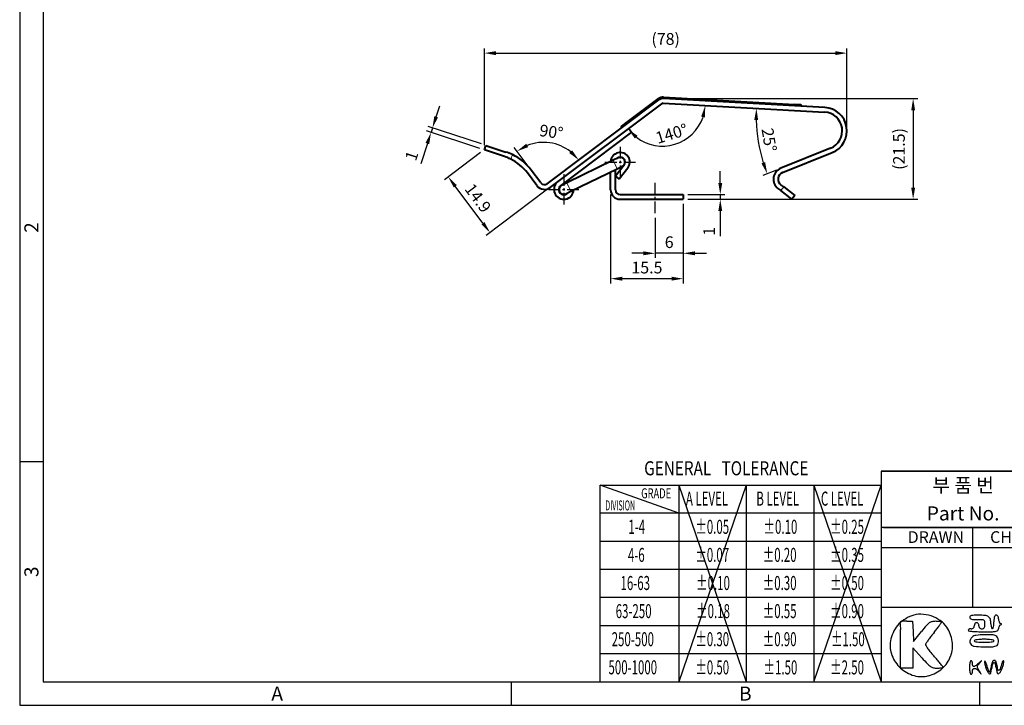
# Model space of a CAD drawing. Extents: x 0 to 367, y 0 to 257.
# Drawn here: x 0 to 210, y 0 to 146 of the extents above; entities that cross this region are included whole.
import ezdxf
from ezdxf.enums import TextEntityAlignment as Align

# ---------------------------------------------------------------- set-up
doc = ezdxf.new("R2010")
doc.units = 0
doc.header["$LTSCALE"] = 10
doc.header["$MEASUREMENT"] = 0
doc.linetypes.add('AUSGEZOGEN', pattern=[0])
doc.linetypes.add('CENTER', pattern=[2, 1.25, -0.25, 0.25, -0.25])
doc.layers.get('0').update_dxf_attribs({"linetype": 'CONTINUOUS'})
doc.layers.get('Defpoints').update_dxf_attribs({"linetype": 'CONTINUOUS'})
for name, color, linetype in [('Default', 7, 'CONTINUOUS'), ('보임', 7, 'CONTINUOUS'), ('접선', 72, 'CONTINUOUS')]:
    doc.layers.add(name, color=color, linetype=linetype)
doc.styles.get("Standard").update_dxf_attribs({"font": 'BareunDotum1.ttf', "width": 0.8})
doc.styles.add('style1', font='gulim.ttc')
doc.styles.add('TXT', font='simplex.shx', dxfattribs={"bigfont": 'whgtxt.shx'})
doc.dimstyles.new('ISO-25 A4[1]', dxfattribs={"dimtxt": 2.5, "dimasz": 2.5, "dimexe": 1, "dimexo": 1, "dimgap": 0.8, "dimtad": 1, "dimdsep": 46, "dimtxsty": 'Standard', "dimcen": 2.5, "dimclrd": 6, "dimclre": 6, "dimazin": 2, "dimtfac": 1, "dimtmove": 0, "dimatfit": 3, "dimfxl": 1, "dimarcsym": 0})

# ---------------------------------------------------------------- blocks, each defined once
blk = doc.blocks.new('*D20')
at = {"layer": 'Default', "color": 6, "lineweight": -2, "ltscale": 0.2}
for p, q in [((126.23, 109.04), (126.23, 90.09)), ((141.73, 107.04), (141.73, 90.09)), ((139.23, 91.09), (128.73, 91.09))]:
    blk.add_line(p, q, dxfattribs=at)
at = {"layer": 'Default', "color": 6, "ltscale": 0.2}
for points in [[(128.73, 91.51), (128.73, 90.67), (126.23, 91.09)], [(139.23, 91.51), (139.23, 90.67), (141.73, 91.09)]]:
    blk.add_solid(points, dxfattribs=at)
at = {"layer": 'Defpoints', "color": 0, "ltscale": 0.2}
for p in [(126.23, 110.04), (141.73, 108.04), (126.23, 91.09)]:
    blk.add_point(p, dxfattribs=at)
at = {"layer": 'Default', "color": 0, "ltscale": 0.2, "insert": (133.98, 93.14), "char_height": 2.5, "attachment_point": 5}
blk.add_mtext('15.5', dxfattribs=at)
blk = doc.blocks.new('*D21')
at = {"layer": 'Default', "color": 6, "lineweight": -2, "ltscale": 0.2}
for p, q in [((141.73, 107.04), (141.73, 95.51)), ((135.73, 104.05), (135.73, 95.51)), ((133.23, 96.51), (130.73, 96.51)), ((141.73, 96.51), (135.73, 96.51)), ((144.23, 96.51), (146.73, 96.51))]:
    blk.add_line(p, q, dxfattribs=at)
at = {"layer": 'Default', "color": 6, "ltscale": 0.2}
for points in [[(133.23, 96.93), (133.23, 96.09), (135.73, 96.51)], [(144.23, 96.93), (144.23, 96.09), (141.73, 96.51)]]:
    blk.add_solid(points, dxfattribs=at)
at = {"layer": 'Defpoints', "color": 0, "ltscale": 0.2}
for p in [(141.73, 108.04), (135.73, 105.05), (135.73, 96.51)]:
    blk.add_point(p, dxfattribs=at)
at = {"layer": 'Default', "color": 0, "ltscale": 0.2, "insert": (138.73, 98.56), "char_height": 2.5, "attachment_point": 5}
blk.add_mtext('6', dxfattribs=at)
blk = doc.blocks.new('*D22')
at = {"layer": 'Default', "color": 6, "lineweight": -2, "ltscale": 0.2}
for p, q in [((149.64, 111.54), (149.64, 114.04)), ((142.73, 109.04), (150.64, 109.04)), ((142.73, 108.04), (150.64, 108.04)), ((149.64, 109.04), (149.64, 108.04)), ((149.64, 105.54), (149.64, 100.19))]:
    blk.add_line(p, q, dxfattribs=at)
at = {"layer": 'Default', "color": 6, "ltscale": 0.2}
for points in [[(149.23, 111.54), (150.06, 111.54), (149.64, 109.04)], [(149.23, 105.54), (150.06, 105.54), (149.64, 108.04)]]:
    blk.add_solid(points, dxfattribs=at)
at = {"layer": 'Defpoints', "color": 0, "ltscale": 0.2}
for p in [(141.73, 109.04), (141.73, 108.04), (149.64, 109.04)]:
    blk.add_point(p, dxfattribs=at)
at = {"layer": 'Default', "color": 0, "ltscale": 0.2, "insert": (147.59, 101.22), "char_height": 2.5, "attachment_point": 5, "rotation": 90}
blk.add_mtext('1', dxfattribs=at)
blk = doc.blocks.new('*D31')
at = {"layer": 'Default', "color": 6, "lineweight": -2, "ltscale": 0.2}
blk.add_line((108.64, 115.08), (105.62, 119.11), dxfattribs=at)
blk.add_arc((111.89, 110.76), 9.44, 52.0765, 111.6434, dxfattribs=at)
at = {"layer": 'Default', "color": 6, "ltscale": 0.2}
for points in [[(108.61, 119.17), (108.2, 119.9), (106.22, 118.31)], [(117.99, 118.5), (117.39, 117.92), (119.44, 116.42)]]:
    blk.add_solid(points, dxfattribs=at)
at = {"layer": 'Defpoints', "color": 0, "ltscale": 0.2}
for p in [(136.54, 129.25), (115.6, 119.44), (109.24, 114.28), (111.29, 111.56), (112.69, 111.36)]:
    blk.add_point(p, dxfattribs=at)
at = {"layer": 'Default', "color": 0, "ltscale": 0.2, "insert": (113.51, 122.14), "char_height": 2.5, "attachment_point": 5, "rotation": 351.86}
blk.add_mtext('90°', dxfattribs=at)
blk = doc.blocks.new('*D32')
at = {"layer": 'Default', "color": 6, "lineweight": -2, "ltscale": 0.2}
for p, q in [((88.95, 125.66), (89.73, 128.03)), ((98.3, 118.91), (86.91, 122.64)), ((98.61, 119.86), (87.22, 123.59)), ((88.17, 123.28), (87.86, 122.33)), ((87.08, 119.95), (85.66, 115.6))]:
    blk.add_line(p, q, dxfattribs=at)
at = {"layer": 'Default', "color": 6, "ltscale": 0.2}
for points in [[(88.56, 125.79), (89.35, 125.53), (88.17, 123.28)], [(86.69, 120.08), (87.48, 119.82), (87.86, 122.33)]]:
    blk.add_solid(points, dxfattribs=at)
at = {"layer": 'Defpoints', "color": 0, "ltscale": 0.2}
for p in [(87.86, 122.33), (99.25, 118.6), (99.56, 119.55)]:
    blk.add_point(p, dxfattribs=at)
at = {"layer": 'Default', "color": 0, "ltscale": 0.2, "insert": (84.03, 117.23), "char_height": 2.5, "attachment_point": 5, "rotation": 71.86}
blk.add_mtext('1', dxfattribs=at)
blk = doc.blocks.new('*D23')
at = {"layer": 'Default', "color": 6, "lineweight": -2, "ltscale": 0.2}
for p, q in [((98.45, 118), (90.74, 112.22)), ((98.95, 102.94), (93.04, 110.82)), ((112.49, 109.96), (99.65, 100.34))]:
    blk.add_line(p, q, dxfattribs=at)
at = {"layer": 'Default', "color": 6, "ltscale": 0.2}
for points in [[(93.37, 111.07), (92.71, 110.57), (91.54, 112.82)], [(99.28, 103.19), (98.62, 102.69), (100.45, 100.94)]]:
    blk.add_solid(points, dxfattribs=at)
at = {"layer": 'Defpoints', "color": 0, "ltscale": 0.2}
for p in [(99.25, 118.6), (91.54, 112.82), (113.29, 110.56)]:
    blk.add_point(p, dxfattribs=at)
at = {"layer": 'Default', "color": 0, "ltscale": 0.2, "insert": (97.64, 108.11), "char_height": 2.5, "attachment_point": 5, "rotation": 306.86}
blk.add_mtext('14.9', dxfattribs=at)
blk = doc.blocks.new('*D33')
at = {"layer": 'Default', "color": 6, "lineweight": -2, "ltscale": 0.2}
for p, q in [((99.25, 119.6), (99.25, 140.25)), ((101.75, 139.25), (174.2, 139.25)), ((176.7, 123.66), (176.7, 140.25))]:
    blk.add_line(p, q, dxfattribs=at)
at = {"layer": 'Default', "color": 6, "ltscale": 0.2}
for points in [[(101.75, 139.67), (101.75, 138.83), (99.25, 139.25)], [(174.2, 139.67), (174.2, 138.83), (176.7, 139.25)]]:
    blk.add_solid(points, dxfattribs=at)
at = {"layer": 'Defpoints', "color": 0, "ltscale": 0.2}
for p in [(176.7, 139.25), (176.7, 122.66), (99.25, 118.6)]:
    blk.add_point(p, dxfattribs=at)
at = {"layer": 'Default', "color": 0, "ltscale": 0.2, "insert": (137.98, 141.95), "char_height": 2.5, "attachment_point": 5}
blk.add_mtext('(78)', dxfattribs=at)
blk = doc.blocks.new('*D34')
at = {"layer": 'Default', "color": 6, "lineweight": -2, "ltscale": 0.2}
blk.add_arc((137.29, 128.56), 9.16, 232.5403, 341.1796, dxfattribs=at)
at = {"layer": 'Default', "color": 6, "ltscale": 0.2}
for points in [[(145.55, 125.68), (146.37, 125.52), (146.44, 128.05)], [(131.42, 120.99), (132.01, 121.57), (129.96, 123.06)]]:
    blk.add_solid(points, dxfattribs=at)
at = {"layer": 'Defpoints', "color": 0, "ltscale": 0.2}
for p in [(137.14, 128.45), (137.47, 128.55), (171.92, 126.66), (136.26, 119.45), (113.29, 110.56)]:
    blk.add_point(p, dxfattribs=at)
at = {"layer": 'Default', "color": 0, "ltscale": 0.2, "insert": (139.35, 121.75), "char_height": 2.5, "attachment_point": 5, "rotation": 16.86}
blk.add_mtext('140°', dxfattribs=at)
blk = doc.blocks.new('*D35')
at = {"layer": 'Default', "color": 6, "lineweight": -2, "ltscale": 0.2}
blk.add_line((161.63, 114.29), (158.75, 113.12), dxfattribs=at)
blk.add_arc((189.86, 125.67), 32.55, 181.2614, 197.5601, dxfattribs=at)
at = {"layer": 'Default', "color": 6, "ltscale": 0.2}
for points in [[(156.9, 124.96), (157.74, 124.95), (157.36, 127.45)], [(159.22, 115.99), (158.44, 115.71), (159.67, 113.5)]]:
    blk.add_solid(points, dxfattribs=at)
at = {"layer": 'Defpoints', "color": 0, "ltscale": 0.2}
for p in [(137.47, 128.55), (171.92, 126.66), (157.45, 122.71), (173.2, 118.95), (162.56, 114.66)]:
    blk.add_point(p, dxfattribs=at)
at = {"layer": 'Default', "color": 0, "ltscale": 0.2, "insert": (159.77, 120.68), "char_height": 2.5, "attachment_point": 5, "rotation": 279.4108}
blk.add_mtext('25°', dxfattribs=at)
blk = doc.blocks.new('*D36')
at = {"layer": 'Default', "color": 6, "lineweight": -2, "ltscale": 0.2}
for p, q in [((138.44, 129.55), (191.84, 129.55)), ((190.84, 127.05), (190.84, 110.54)), ((142.73, 108.04), (191.84, 108.04))]:
    blk.add_line(p, q, dxfattribs=at)
at = {"layer": 'Default', "color": 6, "ltscale": 0.2}
for points in [[(190.43, 127.05), (191.26, 127.05), (190.84, 129.55)], [(190.43, 110.54), (191.26, 110.54), (190.84, 108.04)]]:
    blk.add_solid(points, dxfattribs=at)
at = {"layer": 'Defpoints', "color": 0, "ltscale": 0.2}
for p in [(137.44, 129.55), (141.73, 108.04), (190.84, 108.04)]:
    blk.add_point(p, dxfattribs=at)
at = {"layer": 'Default', "color": 0, "ltscale": 0.2, "insert": (188.14, 118.79), "char_height": 2.5, "attachment_point": 5, "rotation": 90}
blk.add_mtext('(21.5)', dxfattribs=at)

msp = doc.modelspace()

# ---------------------------------------------------------------- linework, layer by layer
at = {"color": 3}
for p, q in [((0, 257), (0, 0)), ((5, 252), (5, 5)), ((5, 52), (0, 52)), ((184, 49.975), (362, 49.975)), ((362, 37.975), (184, 37.975)), ((5, 5), (362, 5)), ((105, 5), (105, 0)), ((205, 5), (205, 0)), ((0, 0), (367, 0))]:
    msp.add_line(p, q, dxfattribs=at)
at = {"color": 3, "linetype": 'AUSGEZOGEN'}
for p, q in [((184, 49.975), (184, 5)), ((124, 47), (184, 47)), ((124, 5), (124, 47)), ((140.8, 47), (140.8, 5)), ((184, 47), (184, 5)), ((184, 41), (124, 41)), ((184, 41), (124, 41)), ((184.5, 37.975), (362, 37.975))]:
    msp.add_line(p, q, dxfattribs=at)
at = {"color": 5}
for p, q in [((362, 49.975), (184, 49.975)), ((140.8, 41), (124, 47)), ((155.2, 47), (140.8, 5)), ((140.8, 47), (155.2, 5)), ((155.2, 47), (155.2, 5)), ((169.6, 47), (169.6, 5)), ((169.6, 47), (184, 5)), ((169.6, 5), (184, 47)), ((203.505, 37.975), (203.505, 20.975)), ((184, 35), (124, 35)), ((184.005, 33.725), (262.005, 33.725)), ((184, 29), (124, 29)), ((184, 23), (124, 23)), ((184, 20.975), (362, 20.975)), ((184, 17), (124, 17)), ((184, 11), (124, 11))]:
    msp.add_line(p, q, dxfattribs=at)
at = {"linetype": 'ByBlock'}
for p, q in [((188.052, 17.465), (188.097, 17.738)), ((188.459, 17.93), (188.097, 17.738)), ((207.547, 8.512), (207.787, 9.175)), ((207.715, 8.415), (207.943, 9.037)), ((208.227, 9.178), (208.455, 8.644)), ((208.419, 9.463), (208.658, 8.794)), ((208.708, 8.581), (208.887, 7.5)), ((207.298, 7.218), (207.484, 8.097)), ((207.415, 6.846), (207.607, 7.768)), ((208.543, 8.074), (208.748, 7.149))]:
    msp.add_line(p, q, dxfattribs=at)
for p, q in [((189.528, 17.941), (190.723, 17.931)), ((190.723, 17.931), (190.818, 15.765)), ((190.818, 15.765), (190.913, 13.6)), ((190.913, 13.6), (192.634, 15.765)), ((188.172, 7.933), (188.172, 12.79)), ((190.764, 12.287), (190.758, 10.11)), ((192.722, 10.11), (190.764, 12.287)), ((190.758, 10.11), (190.752, 7.933)), ((207.715, 8.415), (207.715, 8.415)), ((207.806, 9.119), (207.806, 9.119)), ((208.455, 8.644), (208.455, 8.644)), ((208.708, 8.581), (208.708, 8.581)), ((189.462, 7.933), (188.172, 7.933)), ((190.752, 7.933), (189.462, 7.933)), ((207.458, 6.987), (207.458, 6.987)), ((207.458, 6.987), (207.458, 6.987)), ((207.607, 7.768), (207.607, 7.768))]:
    msp.add_line(p, q)
msp.add_lwpolyline([(202.868, 8.066, 0.020945), (202.891, 7.51, 0.033738), (202.963, 7.041, 0.036969), (203.065, 6.701, 0.31052), (203.19, 6.614, 0.191087), (203.314, 6.663, 0.088204), (203.418, 6.804, 0.068025), (203.489, 7.013, 0.048028), (203.513, 7.259, -0.144702), (203.647, 7.712, -0.269248), (203.977, 7.879, -0.158054), (204.452, 7.695, -0.060364), (204.95, 7.179, 0.000584), (205.324, 6.684, 0.690921), (205.342, 6.689, 0.151445), (205.33, 6.738, 0.000367), (204.964, 7.367, -0.019436), (204.663, 7.932, -0.121585), (204.596, 8.25, -0.139114), (204.689, 8.541, -0.028275), (205.017, 8.98, 0.000935), (205.415, 9.455, 0.677092), (205.404, 9.476, 0.152425), (205.347, 9.45, 0.000531), (204.78, 8.953, -0.015287), (204.106, 8.396, -0.150333), (203.766, 8.267, -0.357887), (203.574, 8.405, -0.064995), (203.513, 8.872, 0.048028), (203.489, 9.119, 0.068025), (203.418, 9.328, 0.088204), (203.314, 9.468, 0.191087), (203.19, 9.517, 0.31052), (203.065, 9.431, 0.036969), (202.963, 9.091, 0.033738), (202.891, 8.622, 0.020945)], format="xyb", close=True)
for centre, radius, start, end in [((193.309, 11.628), 7.977, 110.28519, 124.00167), ((192.395, 14.101), 5.339, 88.77152, 110.28523), ((192.348, 11.914), 7.527, 72.13896, 88.77154), ((192.349, 11.917), 7.524, 55.50313, 72.1389), ((203.25, 18.768), 0.307, 130.83792, 180.00001), ((203.513, 18.463), 0.709, 104.50009, 130.83791), ((203.988, 16.626), 2.607, 92.56044, 104.50015), ((204.813, -1.834), 21.086, 89.99995, 92.5605), ((204.813, 6.952), 12.3, 83.57972, 89.99998), ((206.006, 17.547), 1.638, 55.19605, 83.57967), ((209.836, 18.387), 1.714, 161.56511, 176.18021), ((208.743, 18.751), 0.561, 132.73103, 161.56501), ((208.587, 18.92), 0.331, 89.99999, 132.73117), ((208.587, 18.873), 0.378, 58.39554, 89.99993), ((208.535, 18.79), 0.476, 31.82748, 58.39551), ((208.299, 18.643), 0.754, 11.51583, 31.82746), ((192.425, 12.87), 6.446, 139.83369, 155.85699), ((192.533, 12.779), 6.588, 124.0017, 139.83365), ((201.221, 17.828), 13.174, 181.58266, 187.02185), ((189.143, 2.491), 15.454, 88.57376, 92.53722), ((231.848, -15.399), 50.089, 139.6153, 141.52481), ((196.279, 14.857), 3.392, 125.97497, 139.6154), ((195.147, 16.415), 1.466, 101.94256, 125.97492), ((195.618, 14.19), 3.741, 90.00005, 101.94251), ((195.618, 9.641), 8.29, 86.65327, 90.00002), ((171.191, 35.079), 31.031, 322.83232, 324.39945), ((195.852, 13.642), 4.282, 81.16706, 86.65335), ((146.621, 52.669), 61.249, 324.39945, 325.07439), ((195.923, 14.101), 3.818, 76.42159, 81.16707), ((193.592, 13.725), 5.33, 33.96296, 55.50302), ((196.801, 17.735), 0.0793, 0.00006, 76.42154), ((196.651, 17.735), 0.229, 325.07453, 0.00004), ((203.264, 18.768), 0.321, 179.99994, 225.30489), ((203.468, 18.974), 0.611, 225.30494, 253.30074), ((203.876, 20.335), 2.032, 253.30075, 266.77607), ((204.555, 32.395), 14.111, 266.77604, 269.99998), ((202.921, 16.994), 0.99, 343.46931, 359.99998), ((204.782, 16.994), 0.871, 163.4556, 179.99995), ((204.581, 17.053), 0.662, 143.13017, 163.45568), ((204.466, 17.14), 0.518, 119.80221, 143.13008), ((204.394, 17.265), 0.374, 90.00003, 119.80233), ((204.394, 17.265), 0.374, 60.19767, 89.99997), ((204.555, -8.264), 26.548, 87.772, 90.00004), ((204.322, 17.14), 0.518, 36.86992, 60.19779), ((204.207, 17.053), 0.662, 16.54432, 36.86983), ((204.006, 16.994), 0.871, 0.00005, 16.5444), ((205.868, 16.994), 0.99, 180.00002, 196.53069), ((205.558, 17.496), 0.769, 59.03621, 87.77206), ((205.769, 17.848), 0.358, 8.86494, 59.03625), ((205.491, 16.912), 0.652, 326.30993, 352.96547), ((202.361, 17.316), 3.808, 359.99998, 8.86494), ((202.215, 17.316), 3.953, 352.96557, 359.99997), ((206.373, 18.076), 0.994, 15.66739, 55.19601), ((204.011, 17.413), 3.447, 359.99995, 15.66744), ((211.02, 17.413), 3.562, 180.00007, 186.57444), ((209.428, 17.229), 1.959, 186.57447, 196.85834), ((204.575, 17.538), 3.518, 347.47119, 355.20043), ((201.455, 17.8), 6.649, 355.20042, 359.99996), ((218.628, 17.8), 10.525, 176.18031, 179.99998), ((207.46, 18.472), 1.611, 0.00002, 11.51593), ((210.715, 18.472), 1.645, 180.00005, 190.93959), ((210.58, 18.446), 1.507, 190.93961, 202.61989), ((210.278, 18.32), 1.179, 202.61986, 215.64131), ((210.063, 16.377), 0.977, 139.54946, 153.43493), ((209.642, 17.864), 0.397, 215.64128, 244.98311), ((209.667, 16.714), 0.456, 115.01699, 139.5495), ((208.665, 15.771), 1.912, 58.30876, 64.98321), ((208.665, 18.861), 1.912, 295.01679, 301.69124), ((209.619, 17.316), 0.0968, 0.00003, 58.30871), ((209.619, 17.316), 0.0968, 301.69129, 359.99997), ((193.23, 12.509), 7.329, 155.857, 170.41047), ((-39.968, 12.789), 228.14, 0.00002, 0.86106), ((253.019, -30.204), 73.64, 142.359, 143.07428), ((276.263, -48.131), 102.994, 141.80281, 142.35903), ((152.58, 49.189), 54.387, 321.80282, 322.83231), ((191.898, 12.584), 7.373, 8.16918, 33.96291), ((202.8, 16.026), 0.18, 136.72766, 179.99992), ((202.759, 16.026), 0.139, 179.99997, 261.4361), ((203.034, 15.806), 0.501, 116.5651, 136.72779), ((205.055, 31.269), 15.554, 261.43605, 264.28946), ((203.174, 15.526), 0.814, 100.99883, 116.56503), ((203.265, 15.055), 1.294, 90, 100.99876), ((203.265, 17.338), 0.99, 270.00002, 286.53069), ((204.406, 13.595), 1.353, 96.83409, 135.00002), ((205.018, 30.904), 15.187, 264.28941, 268.15399), ((203.411, 16.848), 0.478, 286.53069, 315.00006), ((203.411, 16.848), 0.478, 314.99994, 343.46931), ((206.513, -3.988), 19.062, 91.31115, 96.83408), ((205.845, 56.569), 40.865, 268.15398, 270.00001), ((205.377, 16.848), 0.478, 196.53069, 225.00006), ((205.377, 16.848), 0.478, 224.99994, 253.46931), ((205.523, 17.338), 0.99, 253.46931, 269.99998), ((205.523, 17.336), 0.988, 269.99996, 288.57071), ((205.716, 16.762), 0.382, 288.57074, 326.30994), ((205.846, 136.703), 121, 269.99995, 270.92012), ((206.522, -4.364), 19.438, 85.89886, 91.31116), ((208.671, 17), 1.168, 196.85843, 209.73253), ((207.781, 16.492), 0.143, 209.73262, 270), ((207.781, 16.483), 0.134, 269.99988, 339.00234), ((207.716, 20.253), 4.535, 270.92009, 280.85011), ((205.66, 17.297), 2.406, 339.00239, 347.47121), ((207.825, 13.813), 1.214, 44.99999, 85.8989), ((208.436, 16.494), 0.707, 280.8501, 314.32288), ((208.605, 16.322), 0.466, 314.32282, 0.00004), ((210.131, 16.322), 1.06, 166.3362, 179.99993), ((210.213, 16.302), 1.144, 153.43491, 166.33619), ((191.785, 12.753), 5.864, 170.41055, 201.17582), ((193.784, 13.012), 0.303, 149.80259, 206.84701), ((198.996, 15.65), 6.144, 206.84707, 213.24924), ((195.972, 11.739), 2.833, 143.62266, 149.80246), ((258.477, -34.306), 80.468, 143.07425, 143.62268), ((192.834, 12.719), 6.427, 339.57933, 8.16921), ((203.777, 13.621), 0.813, 175.93667, 205.86942), ((203.923, 13.61), 0.96, 148.90364, 175.93668), ((204.376, 13.911), 1.479, 205.86943, 224.99994), ((205.103, 12.899), 2.338, 134.99994, 148.90367), ((203.983, 13.519), 0.924, 225.00006, 265.18674), ((204.043, 13.768), 0.133, 103.79122, 180.00001), ((204.043, 13.768), 0.133, 179.99999, 256.20878), ((205.402, 8.234), 5.832, 98.74616, 103.79127), ((205.402, 19.303), 5.832, 256.20873, 261.25384), ((205.575, 7.107), 6.971, 93.17783, 98.74611), ((205.575, 20.429), 6.971, 261.25389, 266.82217), ((206.007, -0.667), 14.758, 89.99996, 93.17784), ((206.007, 28.204), 14.758, 266.82216, 270.00004), ((206.007, -0.667), 14.758, 86.82216, 90.00004), ((206.007, 28.204), 14.758, 269.99996, 273.17784), ((206.438, 7.107), 6.971, 81.25389, 86.82217), ((206.438, 20.429), 6.971, 273.17783, 278.74611), ((206.612, 8.234), 5.832, 76.20873, 81.25384), ((206.612, 19.303), 5.832, 278.74616, 283.79127), ((207.498, 15.442), 2.965, 271.58635, 290.99358), ((207.97, 13.768), 0.133, 359.99999, 76.20878), ((207.97, 13.768), 0.133, 283.79122, 0.00001), ((208.332, 13.271), 0.639, 290.99367, 333.65271), ((207.841, 13.829), 1.192, 17.21527, 44.99995), ((207.58, 13.643), 1.478, 333.65277, 356.47222), ((207.298, 13.66), 1.761, 356.4723, 17.21522), ((192.97, 13.213), 7.135, 201.1759, 227.73534), ((201.805, 17.492), 9.503, 213.24928, 219.02393), ((216.695, 29.559), 28.669, 219.02398, 221.5591), ((143.945, -34.938), 68.555, 40.60371, 41.55917), ((207.174, 51.404), 38.943, 265.1868, 267.90593), ((206.792, 40.962), 28.495, 267.90595, 271.58632), ((232.175, 45.578), 53.053, 221.95468, 223.8266), ((196.888, 11.706), 4.14, 223.82664, 235.92976), ((166.912, -15.251), 38.305, 39.12648, 40.60378), ((130.126, -45.174), 85.724, 38.56222, 39.12647), ((192.845, 12.714), 6.414, 310.95721, 339.57935), ((207.182, 9.236), 1.075, 173.12532, 185.98205), ((209.318, 9.459), 3.223, 185.982, 193.1492), ((206.164, 9.358), 0.0496, 58.28259, 173.12526), ((215.052, 10.799), 9.11, 193.14912, 196.45004), ((206.022, 9.128), 0.32, 26.08705, 58.28259), ((203.046, 7.671), 3.634, 20.65732, 26.08703), ((202.422, 7.436), 4.301, 15.08411, 20.6572), ((200.983, 7.048), 5.791, 10.62521, 15.08409), ((208.004, 8.284), 0.518, 158.19031, 175.83114), ((207.62, 8.438), 0.105, 134.67185, 158.19038), ((207.082, 8.231), 0.659, 2.35867, 16.17174), ((208.139, 9.234), 0.358, 158.67166, 179.99999), ((208.053, 9.234), 0.272, 180.00007, 192.43826), ((208.125, 9.239), 0.343, 136.64179, 158.67153), ((208.113, 9.251), 0.327, 113.98835, 136.64169), ((207.943, 9.204), 0.167, 270, 282.83169), ((208.103, 9.273), 0.303, 90.00003, 113.98841), ((207.89, 9.437), 0.406, 282.83159, 301.71741), ((208.103, 8.839), 0.736, 80.34171, 89.99996), ((207.43, 10.18), 1.28, 301.71754, 308.47763), ((208.152, 9.129), 0.443, 66.2033, 80.34175), ((208.225, 9.294), 0.262, 47.64822, 66.20326), ((208.352, 9.433), 0.0736, 15.50549, 47.64827), ((210.422, 8.501), 1.972, 175.83122, 182.35865), ((211.645, 8.551), 3.196, 182.35875, 186.68842), ((208.447, 8.669), 0.246, 16.17162, 30.58579), ((208.05, 8.554), 0.659, 2.35867, 16.17174), ((220.773, 5.516), 11.499, 164.67564, 166.54779), ((219.442, 5.881), 10.119, 162.61517, 164.6757), ((218.513, 6.172), 9.145, 160.66897, 162.61514), ((210.794, 8.88), 0.965, 150.50494, 160.66896), ((201.028, 11.197), 9.423, 340.90368, 345.66175), ((210.197, 9.217), 0.28, 104.94456, 150.50505), ((210.147, 9.406), 0.0839, 359.02371, 104.94447), ((207.882, 9.445), 2.349, 345.66177, 359.0238), ((192.97, 13.212), 7.134, 227.73532, 254.29702), ((192.625, 11.987), 5.861, 254.29691, 285.07074), ((192.242, 13.409), 7.334, 285.07068, 310.95719), ((195.553, 9.733), 1.757, 235.92979, 257.2947), ((195.941, 11.453), 3.52, 257.29476, 270.00001), ((195.941, 16.11), 8.178, 269.99998, 273.39164), ((196.174, 12.167), 4.227, 273.3917, 278.94899), ((196.252, 11.672), 3.727, 278.9491, 283.8043), ((197.122, 8.131), 0.0804, 283.80437, 0.00006), ((196.991, 8.131), 0.212, 0.00005, 38.56216), ((211.658, 9.797), 5.572, 196.44999, 205.50443), ((208.729, 8.399), 2.327, 205.50442, 222.89097), ((210.649, 8.861), 4.043, 190.62533, 196.67779), ((208.471, 8.209), 1.77, 196.67783, 207.90203), ((207.596, 7.745), 0.78, 207.90209, 225.12115), ((207.207, 6.986), 0.25, 222.89101, 291.60594), ((207.117, 7.265), 0.102, 225.1211, 301.71749), ((207.316, 6.944), 0.276, 97.40266, 121.71742), ((207.298, 7.081), 0.137, 90, 97.4027), ((207.207, 6.987), 0.251, 291.60598, 325.80303), ((209.454, 8.178), 1.972, 175.83122, 182.3589), ((207.023, 8.164), 0.706, 325.80984, 338.1904), ((206.848, 8.235), 0.894, 338.19031, 349.96042), ((206.907, 8.224), 0.835, 349.96051, 2.35866), ((208.629, 8.198), 0.159, 186.68836, 225.00004), ((208.543, 8.112), 0.0383, 224.99985, 270), ((209.545, 7.149), 0.796, 180, 180.00003), ((209.214, 7.149), 0.465, 179.99997, 226.58346), ((208.953, 7.361), 0.153, 93.69759, 115.36943), ((209.039, 6.964), 0.212, 226.58346, 309.17933), ((208.956, 7.314), 0.201, 58.28263, 93.69765), ((209.132, 7.599), 0.134, 238.28254, 299.47998), ((208.164, 8.038), 1.597, 309.17941, 332.18832), ((208.961, 7.9), 0.48, 299.48004, 323.21361), ((208.475, 8.263), 1.087, 323.21356, 338.2292), ((207.26, 8.749), 2.395, 338.22931, 346.54775), ((204.368, 10.041), 5.889, 332.18835, 340.90365)]:
    msp.add_arc(centre, radius, start, end)
at = {"layer": 'Default', "color": 1, "linetype": 'CENTER', "ltscale": 0.2}
for p, q in [((128.281, 119.251), (128.281, 112.727)), ((125.019, 115.989), (131.543, 115.989)), ((116.226, 113.401), (116.226, 106.877)), ((135.731, 105.05), (135.731, 112.04)), ((112.963, 110.139), (119.488, 110.139))]:
    msp.add_line(p, q, dxfattribs=at)
at = {"layer": '보임', "color": 7, "linetype": 'Continuous', "lineweight": 40}
for p, q in [((112.686, 111.36), (136.543, 129.246)), ((113.286, 110.56), (137.143, 128.446)), ((129.563, 124.388), (136.363, 129.486)), ((137.471, 128.545), (171.923, 126.655)), ((171.978, 127.654), (137.525, 129.544)), ((137.542, 129.844), (165.504, 128.31)), ((166.702, 128.244), (165.504, 128.31)), ((128.602, 123.668), (129.563, 124.388)), ((130.688, 122.357), (115.566, 111.019)), ((130.088, 123.157), (130.688, 122.357)), ((99.25, 118.599), (99.561, 119.549)), ((103.556, 117.188), (99.25, 118.599)), ((99.561, 119.549), (103.868, 118.138)), ((173.2, 118.952), (162.559, 114.661)), ((162.933, 113.733), (173.574, 118.024)), ((126.765, 116.365), (116.869, 111.563)), ((127.845, 116.889), (126.765, 116.365)), ((110.486, 110.96), (108.444, 113.683)), ((111.286, 111.56), (109.244, 114.283)), ((117.742, 109.763), (127.638, 114.566)), ((126.231, 110.039), (126.231, 113.883)), ((127.231, 110.039), (127.231, 114.368)), ((129.103, 115.335), (127.235, 112.988)), ((127.638, 114.566), (128.718, 115.089)), ((129.885, 114.713), (128.017, 112.365)), ((116.869, 111.563), (115.789, 111.039)), ((117.011, 111.632), (117.204, 111.997)), ((127.235, 112.988), (128.017, 112.365)), ((116.662, 109.239), (117.742, 109.763)), ((161.953, 110.373), (162.574, 109.888)), ((163.19, 110.675), (162.569, 111.161)), ((164.937, 108.039), (162.574, 109.888)), ((163.19, 110.675), (165.553, 108.827)), ((128.231, 109.039), (141.731, 109.039)), ((128.231, 108.039), (141.731, 108.039)), ((141.731, 109.039), (141.731, 108.039)), ((165.553, 108.827), (164.937, 108.039))]:
    msp.add_line(p, q, dxfattribs=at)
for centre, radius, start, end in [((137.443, 128.046), 1.8, 86.85997, 126.85997), ((137.443, 128.046), 1.5, 86.85997, 126.85997), ((137.443, 128.046), 0.5, 86.85997, 126.85997), ((166.686, 127.944), 0.3, 356.85997, 86.85997), ((171.704, 122.661), 4, 291.96154, 86.85997), ((171.704, 122.661), 5, 291.96154, 86.85997), ((128.782, 123.428), 0.3, 126.85997, 216.85997), ((100.447, 107.694), 10.99, 64.18562, 71.86356), ((128.281, 115.989), 2.05, 321.48798, 176.68865), ((100.447, 107.695), 9.989, 63.41205, 71.86471), ((100.443, 107.685), 10, 36.85997, 63.41679), ((100.443, 107.685), 11, 36.85997, 64.1892), ((128.281, 115.989), 1.05, 321.48798, 133.63785), ((128.281, 115.989), 1, 0, 115.88506), ((128.281, 115.989), 1, 295.88506, 0), ((163.494, 112.342), 2.5, 111.96154, 231.96154), ((163.494, 112.342), 1.5, 111.96154, 231.96154), ((112.086, 112.16), 1, 216.85997, 306.85997), ((116.226, 110.139), 2.1, 126.85997, 357.44817), ((116.226, 110.139), 2.1, 54.32195, 62.23691), ((112.086, 112.16), 2, 216.85997, 306.85997), ((116.226, 110.139), 1.1, 126.85997, 320.50503), ((116.226, 110.139), 1, 115.88506, 295.88506), ((128.231, 110.039), 2, 180, 270), ((128.231, 110.039), 1, 180, 270)]:
    msp.add_arc(centre, radius, start, end, dxfattribs=at)
at = {"layer": '접선', "lineweight": 20}
for p, q in [((136.363, 129.486), (136.543, 129.246)), ((137.542, 129.844), (137.525, 129.544)), ((165.504, 128.31), (165.487, 128.01)), ((129.563, 124.388), (129.742, 124.148)), ((105.232, 117.587), (104.918, 116.628)), ((127.638, 114.566), (126.765, 116.365)), ((117.742, 109.763), (116.869, 111.563)), ((162.574, 109.888), (163.19, 110.675))]:
    msp.add_line(p, q, dxfattribs=at)

# ---------------------------------------------------------------- texts
at = {"color": 3, "style": 'style1'}
for s, p in [('2', (2.5, 102)), ('3', (2.5, 28.5))]:
    msp.add_text(s, height=3, rotation=90, dxfattribs=at).set_placement(p, align=Align.MIDDLE_CENTER)
at = {"color": 3, "linetype": 'AUSGEZOGEN', "style": 'TXT'}
for s, height, width, p in [('GENERAL   TOLERANCE', 3, 0.8, (133.385, 49.108)), ('GRADE', 2.14, 0.683721, (132.743, 44.191)), ('A LEVEL', 3, 0.6, (142.298, 42.631)), ('B LEVEL', 3, 0.6, (157.341, 42.631)), ('C LEVEL', 3, 0.6, (171.141, 42.631)), ('DIVISION', 2.1421, 0.518571, (125.084, 41.61)), ('1-4', 3, 0.6, (130.006, 36.611)), ('%%P0.05', 3, 0.6, (144.313, 36.611)), ('%%P0.10', 3, 0.6, (158.884, 36.611)), ('%%P0.25', 3, 0.6, (173.113, 36.611)), ('4-6', 3, 0.6, (129.92, 30.611)), ('%%P0.07', 3, 0.6, (144.313, 30.611)), ('%%P0.20', 3, 0.6, (158.713, 30.611)), ('%%P0.35', 3, 0.6, (173.113, 30.611)), ('16-63', 3, 0.6, (128.335, 24.611)), ('%%P0.10', 3, 0.6, (144.484, 24.611)), ('%%P0.30', 3, 0.6, (158.713, 24.611)), ('%%P0.50', 3, 0.6, (173.113, 24.611)), ('63-250', 3, 0.6, (127.306, 18.611)), ('%%P0.18', 3, 0.6, (144.484, 18.611)), ('%%P0.55', 3, 0.6, (158.713, 18.611)), ('%%P0.90', 3, 0.6, (173.113, 18.611)), ('250-500', 3, 0.6, (126.449, 12.611)), ('%%P0.30', 3, 0.6, (144.313, 12.611)), ('%%P0.90', 3, 0.6, (158.713, 12.611)), ('%%P1.50', 3, 0.6, (173.284, 12.611)), ('500-1000', 3, 0.6, (125.763, 6.611)), ('%%P0.50', 3, 0.6, (144.313, 6.591)), ('%%P1.50', 3, 0.6, (158.884, 6.591)), ('%%P2.50', 3, 0.6, (173.113, 6.591))]:
    msp.add_text(s, height=height, dxfattribs=dict(at, width=width)).set_placement(p)
at = {"color": 3, "style": 'style1'}
for s, p in [('부 품 번', (201.516, 46.975)), ('Part No.', (201.516, 40.975)), ('A', (55, 2.5)), ('B', (155, 2.5))]:
    msp.add_text(s, height=3, dxfattribs=at).set_placement(p, align=Align.MIDDLE_CENTER)
for s, p in [('DRAWN', (189.679, 34.666)), ('CHECKED', (207.281, 34.666))]:
    msp.add_text(s, height=2.5, dxfattribs=at).set_placement(p)

# ---------------------------------------------------------------- dimensions: what is measured, and where the dimension line sits
at = {"layer": 'Default', "ltscale": 0.2}
dim = msp.add_linear_dim(base=(176.704, 139.25), p1=(99.25, 118.599), p2=(176.704, 122.661), text='(78)', dimstyle='ISO-25 A4[1]', override={"dimfxl": 0.18}, dxfattribs=at)
dim.commit()
dim.dimension.update_dxf_attribs({"geometry": '*D33', "text_midpoint": (137.977, 141.955)})
for base, line1, line2, override, picture, middle in [((115.5959, 119.4414), ((112.6858, 111.3597), (136.5433, 129.2464)), ((111.2859, 111.5599), (109.2442, 114.2832)), {"dimfxl": 0.18}, '*D31', (113.5128, 122.1352)), ((136.256, 119.45), ((137.471, 128.545), (171.923, 126.655)), ((113.286, 110.56), (137.143, 128.446)), {"dimfxl": 0.18}, '*D34', (139.352, 121.748)), ((157.447, 122.706), ((173.2, 118.952), (162.559, 114.661)), ((137.471, 128.545), (171.923, 126.655)), {"dimadec": 0, "dimfxl": 0.18}, '*D35', (159.772, 120.684))]:
    dim = msp.add_angular_dim_2l(base=base, line1=line1, line2=line2, dimstyle='ISO-25 A4[1]', override=override, dxfattribs=at)
    dim.commit()
    dim.dimension.update_dxf_attribs({"geometry": picture, "text_midpoint": middle})
dim = msp.add_linear_dim(base=(190.842, 108.039), p1=(137.443, 129.546), p2=(141.731, 108.039), angle=90, text='(<>)', dimstyle='ISO-25 A4[1]', override={"dimdec": 1, "dimfxl": 0.18}, dxfattribs=at)
dim.commit()
dim.dimension.update_dxf_attribs({"geometry": '*D36', "text_midpoint": (188.137, 118.793)})
dim = msp.add_aligned_dim(p1=(99.561, 119.549), p2=(99.25, 118.599), distance=-11.983, dimstyle='ISO-25 A4[1]', override={"dimfxl": 0.18}, dxfattribs=at)
dim.commit()
dim.dimension.update_dxf_attribs({"geometry": '*D32', "text_midpoint": (84.034, 117.23)})
dim = msp.add_linear_dim(base=(91.541, 112.819), p1=(113.286, 110.56), p2=(99.25, 118.599), angle=126.85997, dimstyle='ISO-25 A4[1]', override={"dimdec": 1, "dimfxl": 0.18}, dxfattribs=at)
dim.commit()
dim.dimension.update_dxf_attribs({"geometry": '*D23', "text_midpoint": (97.636, 108.107)})
dim = msp.add_linear_dim(base=(149.644, 109.039), p1=(141.731, 108.039), p2=(141.731, 109.039), angle=90, dimstyle='ISO-25 A4[1]', override={"dimfxl": 0.18}, dxfattribs=at)
dim.commit()
dim.dimension.update_dxf_attribs({"geometry": '*D22', "text_midpoint": (149.644, 101.224), "dimtype": 160})
dim = msp.add_linear_dim(base=(126.231, 91.091), p1=(141.731, 108.039), p2=(126.231, 110.039), dimstyle='ISO-25 A4[1]', override={"dimtmove": 0, "dimfxl": 0.18}, dxfattribs=at)
dim.commit()
dim.dimension.update_dxf_attribs({"geometry": '*D20', "text_midpoint": (133.981, 93.141)})
dim = msp.add_linear_dim(base=(135.731, 96.511), p1=(141.731, 108.039), p2=(135.731, 105.05), dimstyle='ISO-25 A4[1]', override={"dimtmove": 0, "dimfxl": 0.18}, dxfattribs=at)
dim.commit()
dim.dimension.update_dxf_attribs({"geometry": '*D21', "text_midpoint": (138.731, 96.511), "dimtype": 160})

doc.saveas('drawing.dxf')
